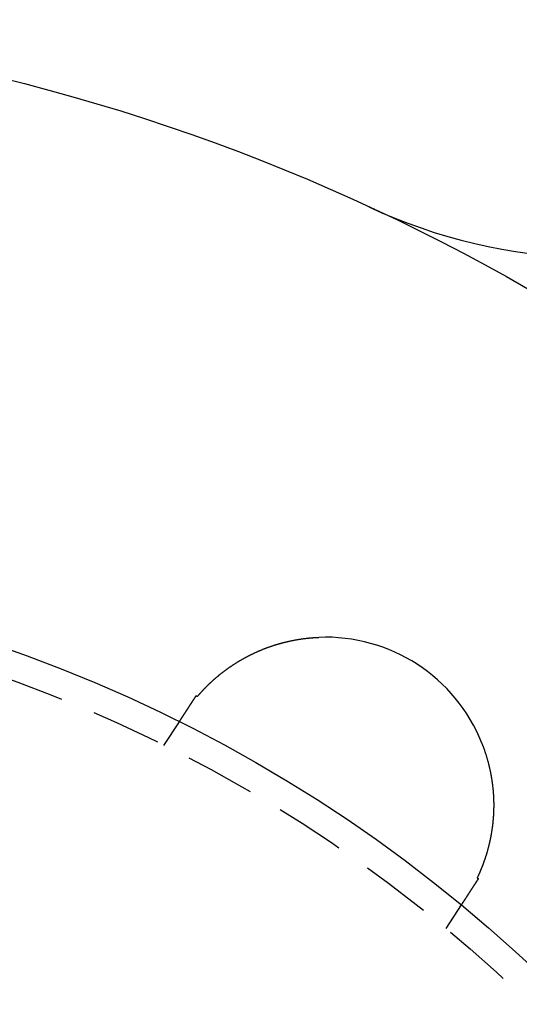
# Model space of a CAD drawing. Extents: x 786 to 931, y 180 to 562.
# Drawn here: x 877 to 894, y 290 to 325 of the extents above; entities that cross this region are included whole.
import ezdxf

# ---------------------------------------------------------------- set-up
doc = ezdxf.new("R2010")
doc.units = 0
doc.header["$LTSCALE"] = 10
doc.linetypes.add('VERDECKT', pattern=[0.375, 0.25, -0.125])
doc.layers.get('0').update_dxf_attribs({"linetype": 'CONTINUOUS'})
doc.layers.add('STEMPEL', color=3, linetype='CONTINUOUS')

# ---------------------------------------------------------------- blocks, each defined once
blk = doc.blocks.new('A$C76A98758')
at = {"color": 1, "linetype": 'VERDECKT'}
for p, q in [((690.965, 474.993), (691.513, 475.837)), ((701.029, 468.457), (701.577, 469.301))]:
    blk.add_line(p, q, dxfattribs=at)
for points in [[(692.159, 476.741, 0), (692.166, 476.749, 0), (692.173, 476.758, 0), (692.18, 476.766, 0), (692.188, 476.774, 0), (692.195, 476.783, 0), (692.202, 476.791, 0), (692.21, 476.8, 0), (692.217, 476.808, 0), (692.224, 476.817, 0), (692.232, 476.825, 0), (692.24, 476.834, 0), (692.247, 476.842, 0), (692.255, 476.851, 0), (692.263, 476.86, 0), (692.27, 476.868, 0), (692.278, 476.877, 0), (692.286, 476.886, 0), (692.294, 476.894, 0), (692.302, 476.903, 0), (692.31, 476.912, 0), (692.318, 476.921, 0), (692.326, 476.929, 0), (692.334, 476.938, 0), (692.342, 476.947, 0), (692.351, 476.956, 0), (692.359, 476.964, 0), (692.367, 476.973, 0), (692.375, 476.982, 0), (692.384, 476.991, 0), (692.392, 477, 0), (692.401, 477.009, 0), (692.409, 477.018, 0), (692.418, 477.027, 0), (692.427, 477.035, 0), (692.435, 477.044, 0), (692.444, 477.053, 0), (692.453, 477.062, 0), (692.462, 477.071, 0), (692.47, 477.08, 0), (692.479, 477.089, 0), (692.488, 477.098, 0), (692.497, 477.107, 0), (692.506, 477.116, 0), (692.515, 477.125, 0), (692.525, 477.134, 0), (692.534, 477.143, 0), (692.543, 477.152, 0), (692.552, 477.161, 0), (692.561, 477.17, 0), (692.571, 477.179, 0), (692.58, 477.188, 0), (692.59, 477.197, 0), (692.599, 477.206, 0), (692.609, 477.215, 0), (692.618, 477.224, 0), (692.628, 477.233, 0), (692.638, 477.242, 0), (692.647, 477.251, 0), (692.657, 477.26, 0), (692.667, 477.27, 0), (692.677, 477.279, 0), (692.687, 477.288, 0), (692.697, 477.297, 0), (692.707, 477.306, 0), (692.717, 477.315, 0), (692.727, 477.324, 0), (692.737, 477.333, 0), (692.747, 477.342, 0), (692.758, 477.351, 0), (692.768, 477.36, 0), (692.778, 477.369, 0), (692.789, 477.379, 0), (692.799, 477.388, 0), (692.81, 477.397, 0), (692.82, 477.406, 0), (692.831, 477.415, 0), (692.841, 477.424, 0), (692.852, 477.433, 0), (692.863, 477.442, 0), (692.874, 477.451, 0), (692.884, 477.46, 0), (692.895, 477.469, 0), (692.906, 477.478, 0), (692.917, 477.487, 0), (692.928, 477.496, 0), (692.939, 477.506, 0), (692.95, 477.515, 0), (692.962, 477.524, 0), (692.973, 477.533, 0), (692.984, 477.542, 0), (692.996, 477.551, 0), (693.007, 477.56, 0), (693.018, 477.569, 0), (693.03, 477.578, 0), (693.041, 477.587, 0), (693.053, 477.596, 0), (693.065, 477.605, 0), (693.076, 477.614, 0), (693.088, 477.623, 0), (693.1, 477.632, 0), (693.112, 477.641, 0), (693.123, 477.65, 0), (693.135, 477.659, 0), (693.147, 477.668, 0), (693.159, 477.676, 0), (693.171, 477.685, 0), (693.184, 477.694, 0), (693.196, 477.703, 0), (693.208, 477.712, 0), (693.22, 477.721, 0), (693.233, 477.73, 0), (693.245, 477.739, 0), (693.257, 477.748, 0), (693.27, 477.756, 0), (693.282, 477.765, 0), (693.295, 477.774, 0), (693.308, 477.783, 0), (693.32, 477.792, 0), (693.333, 477.8, 0), (693.346, 477.809, 0), (693.358, 477.818, 0), (693.371, 477.826, 0), (693.384, 477.835, 0), (693.397, 477.844, 0), (693.41, 477.852, 0), (693.423, 477.861, 0), (693.436, 477.869, 0), (693.449, 477.878, 0), (693.462, 477.886, 0), (693.475, 477.895, 0), (693.488, 477.903, 0), (693.501, 477.912, 0), (693.514, 477.92, 0), (693.528, 477.929, 0), (693.541, 477.937, 0), (693.554, 477.945, 0), (693.568, 477.954, 0), (693.581, 477.962, 0), (693.594, 477.97, 0), (693.608, 477.978, 0), (693.621, 477.986, 0), (693.635, 477.995, 0), (693.648, 478.003, 0), (693.662, 478.011, 0), (693.676, 478.019, 0), (693.689, 478.027, 0), (693.703, 478.035, 0), (693.717, 478.043, 0), (693.731, 478.051, 0), (693.744, 478.059, 0), (693.758, 478.067, 0), (693.772, 478.075, 0), (693.786, 478.083, 0), (693.8, 478.09, 0), (693.814, 478.098, 0), (693.828, 478.106, 0), (693.842, 478.114, 0), (693.856, 478.121, 0), (693.87, 478.129, 0), (693.884, 478.137, 0), (693.898, 478.144, 0), (693.913, 478.152, 0), (693.927, 478.16, 0), (693.941, 478.167, 0), (693.956, 478.175, 0), (693.97, 478.182, 0), (693.984, 478.19, 0), (693.999, 478.197, 0), (694.013, 478.204, 0), (694.028, 478.212, 0), (694.042, 478.219, 0), (694.057, 478.226, 0), (694.071, 478.233, 0), (694.086, 478.241, 0), (694.101, 478.248, 0), (694.115, 478.255, 0), (694.13, 478.262, 0), (694.145, 478.269, 0), (694.16, 478.276, 0), (694.174, 478.283, 0), (694.189, 478.29, 0), (694.204, 478.297, 0), (694.219, 478.304, 0), (694.234, 478.311, 0), (694.249, 478.318, 0), (694.264, 478.325, 0), (694.279, 478.331, 0), (694.294, 478.338, 0), (694.309, 478.345, 0), (694.325, 478.351, 0), (694.34, 478.358, 0), (694.355, 478.365, 0), (694.37, 478.371, 0), (694.386, 478.378, 0), (694.401, 478.384, 0), (694.416, 478.391, 0), (694.432, 478.397, 0), (694.447, 478.403, 0), (694.462, 478.41, 0), (694.478, 478.416, 0), (694.493, 478.422, 0), (694.509, 478.429, 0), (694.525, 478.435, 0), (694.54, 478.441, 0), (694.556, 478.447, 0), (694.572, 478.453, 0), (694.587, 478.459, 0), (694.603, 478.465, 0), (694.619, 478.471, 0), (694.635, 478.477, 0), (694.65, 478.483, 0), (694.666, 478.489, 0), (694.682, 478.495, 0), (694.698, 478.5, 0), (694.714, 478.506, 0), (694.73, 478.512, 0), (694.746, 478.517, 0), (694.762, 478.523, 0), (694.778, 478.528, 0), (694.794, 478.534, 0), (694.81, 478.539, 0), (694.827, 478.545, 0), (694.843, 478.55, 0), (694.859, 478.556, 0), (694.875, 478.561, 0), (694.891, 478.566, 0), (694.908, 478.571, 0), (694.924, 478.577, 0), (694.94, 478.582, 0), (694.957, 478.587, 0), (694.973, 478.592, 0), (694.989, 478.597, 0), (695.006, 478.602, 0), (695.022, 478.607, 0), (695.039, 478.611, 0), (695.055, 478.616, 0), (695.072, 478.621, 0), (695.088, 478.626, 0), (695.105, 478.63, 0), (695.121, 478.635, 0), (695.138, 478.64, 0), (695.154, 478.644, 0), (695.171, 478.649, 0), (695.188, 478.653, 0), (695.204, 478.658, 0), (695.221, 478.662, 0), (695.238, 478.666, 0), (695.254, 478.671, 0), (695.271, 478.675, 0), (695.288, 478.679, 0), (695.305, 478.683, 0), (695.321, 478.687, 0), (695.338, 478.691, 0), (695.355, 478.695, 0), (695.372, 478.699, 0), (695.389, 478.703, 0), (695.406, 478.707, 0), (695.423, 478.711, 0), (695.44, 478.714, 0), (695.457, 478.718, 0), (695.474, 478.722, 0), (695.491, 478.725, 0), (695.508, 478.729, 0), (695.525, 478.733, 0), (695.542, 478.736, 0), (695.559, 478.739, 0), (695.576, 478.743, 0), (695.593, 478.746, 0), (695.61, 478.749, 0), (695.627, 478.753, 0), (695.645, 478.756, 0), (695.662, 478.759, 0), (695.679, 478.762, 0), (695.696, 478.765, 0), (695.713, 478.768, 0), (695.731, 478.771, 0), (695.748, 478.774, 0), (695.765, 478.777, 0), (695.783, 478.78, 0), (695.8, 478.782, 0), (695.817, 478.785, 0), (695.835, 478.788, 0), (695.852, 478.79, 0), (695.87, 478.793, 0), (695.887, 478.795, 0), (695.904, 478.798, 0), (695.922, 478.8, 0), (695.939, 478.803, 0), (695.957, 478.805, 0), (695.974, 478.807, 0), (695.992, 478.809, 0), (696.009, 478.811, 0), (696.027, 478.814, 0), (696.045, 478.816, 0), (696.062, 478.818, 0), (696.08, 478.82, 0), (696.097, 478.821, 0), (696.115, 478.823, 0), (696.133, 478.825, 0), (696.15, 478.827, 0), (696.168, 478.829, 0), (696.186, 478.83, 0), (696.203, 478.832, 0), (696.221, 478.833, 0), (696.239, 478.835, 0), (696.257, 478.836, 0), (696.274, 478.838, 0), (696.292, 478.839, 0), (696.31, 478.84, 0), (696.328, 478.841, 0), (696.346, 478.843, 0), (696.363, 478.844, 0), (696.381, 478.845, 0), (696.399, 478.846, 0), (696.417, 478.847, 0), (696.435, 478.848, 0), (696.453, 478.849, 0), (696.471, 478.849, 0), (696.489, 478.85, 0)], [(691.699, 476.123, 0), (691.7, 476.125, 0), (691.701, 476.126, 0), (691.702, 476.128, 0), (691.703, 476.13, 0), (691.704, 476.132, 0), (691.705, 476.133, 0), (691.707, 476.135, 0), (691.708, 476.137, 0), (691.709, 476.139, 0), (691.71, 476.141, 0), (691.711, 476.142, 0), (691.712, 476.144, 0), (691.714, 476.146, 0), (691.715, 476.148, 0), (691.716, 476.15, 0), (691.717, 476.151, 0), (691.718, 476.153, 0), (691.719, 476.155, 0), (691.721, 476.157, 0), (691.722, 476.159, 0), (691.723, 476.161, 0), (691.724, 476.162, 0), (691.725, 476.164, 0), (691.727, 476.166, 0), (691.728, 476.168, 0), (691.729, 476.17, 0), (691.73, 476.172, 0), (691.732, 476.174, 0), (691.733, 476.176, 0), (691.734, 476.177, 0), (691.735, 476.179, 0), (691.736, 476.181, 0), (691.738, 476.183, 0), (691.739, 476.185, 0), (691.74, 476.187, 0), (691.741, 476.189, 0), (691.743, 476.191, 0), (691.744, 476.193, 0), (691.745, 476.195, 0), (691.747, 476.197, 0), (691.748, 476.199, 0), (691.749, 476.201, 0), (691.75, 476.203, 0), (691.752, 476.205, 0), (691.753, 476.207, 0), (691.754, 476.209, 0), (691.756, 476.211, 0), (691.757, 476.213, 0), (691.758, 476.215, 0), (691.76, 476.217, 0), (691.761, 476.219, 0), (691.762, 476.221, 0), (691.764, 476.223, 0), (691.765, 476.225, 0), (691.766, 476.227, 0), (691.768, 476.229, 0), (691.769, 476.232, 0), (691.77, 476.234, 0), (691.772, 476.236, 0), (691.773, 476.238, 0), (691.775, 476.24, 0), (691.776, 476.242, 0), (691.777, 476.244, 0), (691.779, 476.246, 0), (691.78, 476.249, 0), (691.782, 476.251, 0), (691.783, 476.253, 0), (691.784, 476.255, 0), (691.786, 476.257, 0), (691.787, 476.259, 0), (691.789, 476.262, 0), (691.79, 476.264, 0), (691.791, 476.266, 0), (691.793, 476.268, 0), (691.794, 476.27, 0), (691.796, 476.273, 0), (691.797, 476.275, 0), (691.799, 476.277, 0), (691.8, 476.279, 0), (691.802, 476.282, 0), (691.803, 476.284, 0), (691.805, 476.286, 0), (691.806, 476.288, 0), (691.808, 476.291, 0), (691.809, 476.293, 0), (691.81, 476.295, 0), (691.812, 476.298, 0), (691.813, 476.3, 0), (691.815, 476.302, 0), (691.816, 476.305, 0), (691.818, 476.307, 0), (691.82, 476.309, 0), (691.821, 476.312, 0), (691.823, 476.314, 0), (691.824, 476.316, 0), (691.826, 476.319, 0), (691.827, 476.321, 0), (691.829, 476.323, 0), (691.83, 476.326, 0), (691.832, 476.328, 0), (691.833, 476.33, 0), (691.835, 476.333, 0), (691.836, 476.335, 0), (691.838, 476.338, 0), (691.84, 476.34, 0), (691.841, 476.343, 0), (691.843, 476.345, 0), (691.844, 476.347, 0), (691.846, 476.35, 0), (691.847, 476.352, 0), (691.849, 476.355, 0), (691.851, 476.357, 0), (691.852, 476.36, 0), (691.854, 476.362, 0), (691.856, 476.365, 0), (691.857, 476.367, 0), (691.859, 476.37, 0), (691.86, 476.372, 0), (691.862, 476.375, 0), (691.864, 476.377, 0), (691.865, 476.38, 0), (691.867, 476.382, 0), (691.869, 476.385, 0), (691.87, 476.387, 0), (691.872, 476.39, 0), (691.874, 476.392, 0), (691.875, 476.395, 0), (691.877, 476.397, 0), (691.878, 476.4, 0), (691.88, 476.403, 0), (691.882, 476.405, 0), (691.884, 476.408, 0), (691.885, 476.41, 0), (691.887, 476.413, 0), (691.889, 476.416, 0), (691.89, 476.418, 0), (691.892, 476.421, 0), (691.894, 476.423, 0), (691.895, 476.426, 0), (691.897, 476.429, 0), (691.899, 476.431, 0), (691.901, 476.434, 0), (691.902, 476.437, 0), (691.904, 476.439, 0), (691.906, 476.442, 0), (691.907, 476.445, 0), (691.909, 476.447, 0), (691.911, 476.45, 0), (691.913, 476.453, 0), (691.914, 476.455, 0), (691.916, 476.458, 0), (691.918, 476.461, 0), (691.92, 476.463, 0), (691.921, 476.466, 0), (691.923, 476.469, 0), (691.925, 476.472, 0), (691.927, 476.474, 0), (691.929, 476.477, 0), (691.93, 476.48, 0), (691.932, 476.483, 0), (691.934, 476.485, 0), (691.936, 476.488, 0), (691.938, 476.491, 0), (691.939, 476.494, 0), (691.941, 476.497, 0), (691.943, 476.499, 0), (691.945, 476.502, 0), (691.947, 476.505, 0), (691.948, 476.508, 0), (691.95, 476.511, 0), (691.952, 476.513, 0), (691.954, 476.516, 0), (691.956, 476.519, 0), (691.958, 476.522, 0), (691.959, 476.525, 0), (691.961, 476.528, 0), (691.963, 476.53, 0), (691.965, 476.533, 0), (691.967, 476.536, 0), (691.969, 476.539, 0), (691.971, 476.542, 0), (691.973, 476.545, 0), (691.974, 476.548, 0), (691.976, 476.551, 0), (691.978, 476.553, 0), (691.98, 476.556, 0), (691.982, 476.559, 0), (691.984, 476.562, 0), (691.986, 476.565, 0), (691.988, 476.568, 0), (691.99, 476.571, 0), (691.991, 476.574, 0), (691.993, 476.577, 0), (691.995, 476.58, 0), (691.997, 476.583, 0), (691.999, 476.586, 0), (692.001, 476.589, 0), (692.003, 476.592, 0), (692.005, 476.595, 0), (692.007, 476.598, 0), (692.009, 476.601, 0), (692.011, 476.604, 0), (692.013, 476.607, 0), (692.015, 476.61, 0), (692.017, 476.613, 0), (692.018, 476.616, 0), (692.02, 476.619, 0), (692.022, 476.622, 0), (692.024, 476.625, 0), (692.026, 476.628, 0), (692.028, 476.631, 0), (692.03, 476.634, 0), (692.032, 476.637, 0), (692.034, 476.64, 0), (692.036, 476.643, 0), (692.038, 476.646, 0), (692.04, 476.649, 0), (692.042, 476.652, 0), (692.044, 476.655, 0), (692.046, 476.658, 0), (692.048, 476.661, 0), (692.05, 476.664, 0), (692.052, 476.667, 0), (692.054, 476.67, 0), (692.056, 476.673, 0), (692.058, 476.677, 0), (692.06, 476.68, 0), (692.062, 476.683, 0), (692.064, 476.686, 0), (692.066, 476.689, 0), (692.068, 476.692, 0), (692.07, 476.695, 0), (692.072, 476.698, 0), (692.074, 476.701, 0), (692.076, 476.705, 0), (692.078, 476.708, 0), (692.08, 476.711, 0), (692.082, 476.714, 0), (692.084, 476.717, 0), (692.087, 476.72, 0), (692.089, 476.724, 0), (692.091, 476.727, 0), (692.093, 476.73, 0), (692.095, 476.733, 0), (692.097, 476.736, 0), (692.099, 476.739, 0), (692.101, 476.743, 0), (692.103, 476.746, 0), (692.105, 476.749, 0), (692.107, 476.752, 0), (692.109, 476.755, 0), (692.111, 476.758, 0), (692.113, 476.762, 0), (692.115, 476.765, 0), (692.118, 476.768, 0)], [(692.118, 476.768, 0), (692.118, 476.768, 0), (692.118, 476.768, 0), (692.119, 476.767, 0), (692.119, 476.767, 0), (692.119, 476.767, 0), (692.119, 476.767, 0), (692.12, 476.767, 0), (692.12, 476.766, 0), (692.12, 476.766, 0), (692.121, 476.766, 0), (692.121, 476.766, 0), (692.121, 476.766, 0), (692.122, 476.765, 0), (692.122, 476.765, 0), (692.122, 476.765, 0), (692.123, 476.765, 0), (692.123, 476.764, 0), (692.123, 476.764, 0), (692.124, 476.764, 0), (692.124, 476.764, 0), (692.124, 476.764, 0), (692.125, 476.763, 0), (692.125, 476.763, 0), (692.125, 476.763, 0), (692.126, 476.763, 0), (692.126, 476.763, 0), (692.126, 476.762, 0), (692.127, 476.762, 0), (692.127, 476.762, 0), (692.127, 476.762, 0), (692.128, 476.761, 0), (692.128, 476.761, 0), (692.128, 476.761, 0), (692.129, 476.761, 0), (692.129, 476.761, 0), (692.129, 476.76, 0), (692.13, 476.76, 0), (692.13, 476.76, 0), (692.13, 476.76, 0), (692.131, 476.76, 0), (692.131, 476.759, 0), (692.131, 476.759, 0), (692.132, 476.759, 0), (692.132, 476.759, 0), (692.132, 476.759, 0), (692.133, 476.758, 0), (692.133, 476.758, 0), (692.133, 476.758, 0), (692.134, 476.758, 0), (692.134, 476.757, 0), (692.134, 476.757, 0), (692.135, 476.757, 0), (692.135, 476.757, 0), (692.135, 476.757, 0), (692.136, 476.756, 0), (692.136, 476.756, 0), (692.136, 476.756, 0), (692.136, 476.756, 0), (692.137, 476.756, 0), (692.137, 476.755, 0), (692.137, 476.755, 0), (692.138, 476.755, 0), (692.138, 476.755, 0), (692.138, 476.754, 0), (692.139, 476.754, 0), (692.139, 476.754, 0), (692.139, 476.754, 0), (692.14, 476.754, 0), (692.14, 476.753, 0), (692.14, 476.753, 0), (692.141, 476.753, 0), (692.141, 476.753, 0), (692.141, 476.753, 0), (692.142, 476.752, 0), (692.142, 476.752, 0), (692.142, 476.752, 0), (692.143, 476.752, 0), (692.143, 476.752, 0), (692.143, 476.751, 0), (692.144, 476.751, 0), (692.144, 476.751, 0), (692.144, 476.751, 0), (692.145, 476.75, 0), (692.145, 476.75, 0), (692.145, 476.75, 0), (692.146, 476.75, 0), (692.146, 476.75, 0), (692.146, 476.749, 0), (692.147, 476.749, 0), (692.147, 476.749, 0), (692.147, 476.749, 0), (692.148, 476.749, 0), (692.148, 476.748, 0), (692.148, 476.748, 0), (692.149, 476.748, 0), (692.149, 476.748, 0), (692.149, 476.747, 0), (692.15, 476.747, 0), (692.15, 476.747, 0), (692.15, 476.747, 0), (692.151, 476.747, 0), (692.151, 476.746, 0), (692.151, 476.746, 0), (692.152, 476.746, 0), (692.152, 476.746, 0), (692.152, 476.746, 0), (692.153, 476.745, 0), (692.153, 476.745, 0), (692.153, 476.745, 0), (692.154, 476.745, 0), (692.154, 476.744, 0), (692.154, 476.744, 0), (692.154, 476.744, 0), (692.155, 476.744, 0), (692.155, 476.744, 0), (692.155, 476.743, 0), (692.156, 476.743, 0), (692.156, 476.743, 0), (692.156, 476.743, 0), (692.157, 476.743, 0), (692.157, 476.742, 0), (692.157, 476.742, 0), (692.158, 476.742, 0), (692.158, 476.742, 0), (692.158, 476.742, 0), (692.159, 476.741, 0), (692.159, 476.741, 0)], [(691.513, 475.837, 0), (691.513, 475.837, 0), (691.513, 475.837, 0), (691.513, 475.837, 0), (691.513, 475.837, 0), (691.513, 475.837, 0), (691.513, 475.837, 0), (691.513, 475.837, 0), (691.513, 475.838, 0), (691.513, 475.838, 0), (691.513, 475.838, 0), (691.514, 475.838, 0), (691.514, 475.838, 0), (691.514, 475.838, 0), (691.514, 475.839, 0), (691.514, 475.839, 0), (691.514, 475.839, 0), (691.514, 475.839, 0), (691.515, 475.84, 0), (691.515, 475.84, 0), (691.515, 475.84, 0), (691.515, 475.84, 0), (691.515, 475.841, 0), (691.516, 475.841, 0), (691.516, 475.841, 0), (691.516, 475.842, 0), (691.516, 475.842, 0), (691.517, 475.843, 0), (691.517, 475.843, 0), (691.517, 475.843, 0), (691.517, 475.844, 0), (691.518, 475.844, 0), (691.518, 475.845, 0), (691.518, 475.845, 0), (691.519, 475.846, 0), (691.519, 475.846, 0), (691.519, 475.847, 0), (691.52, 475.847, 0), (691.52, 475.848, 0), (691.52, 475.849, 0), (691.521, 475.849, 0), (691.521, 475.85, 0), (691.522, 475.851, 0), (691.522, 475.851, 0), (691.523, 475.852, 0), (691.523, 475.853, 0), (691.523, 475.853, 0), (691.524, 475.854, 0), (691.524, 475.855, 0), (691.525, 475.855, 0), (691.525, 475.856, 0), (691.526, 475.857, 0), (691.526, 475.858, 0), (691.527, 475.859, 0), (691.527, 475.859, 0), (691.528, 475.86, 0), (691.529, 475.861, 0), (691.529, 475.862, 0), (691.53, 475.863, 0), (691.53, 475.864, 0), (691.531, 475.865, 0), (691.532, 475.866, 0), (691.532, 475.867, 0), (691.533, 475.868, 0), (691.533, 475.869, 0), (691.534, 475.87, 0), (691.535, 475.871, 0), (691.535, 475.872, 0), (691.536, 475.873, 0), (691.537, 475.874, 0), (691.538, 475.875, 0), (691.538, 475.876, 0), (691.539, 475.877, 0), (691.54, 475.878, 0), (691.54, 475.88, 0), (691.541, 475.881, 0), (691.542, 475.882, 0), (691.543, 475.883, 0), (691.544, 475.884, 0), (691.544, 475.886, 0), (691.545, 475.887, 0), (691.546, 475.888, 0), (691.547, 475.889, 0), (691.548, 475.891, 0), (691.549, 475.892, 0), (691.549, 475.893, 0), (691.55, 475.895, 0), (691.551, 475.896, 0), (691.552, 475.898, 0), (691.553, 475.899, 0), (691.554, 475.9, 0), (691.555, 475.902, 0), (691.556, 475.903, 0), (691.557, 475.905, 0), (691.558, 475.906, 0), (691.559, 475.908, 0), (691.56, 475.909, 0), (691.561, 475.911, 0), (691.562, 475.912, 0), (691.563, 475.914, 0), (691.564, 475.916, 0), (691.565, 475.917, 0), (691.566, 475.919, 0), (691.567, 475.92, 0), (691.568, 475.922, 0), (691.569, 475.924, 0), (691.57, 475.926, 0), (691.571, 475.927, 0), (691.573, 475.929, 0), (691.574, 475.931, 0), (691.575, 475.933, 0), (691.576, 475.934, 0), (691.577, 475.936, 0), (691.578, 475.938, 0), (691.58, 475.94, 0), (691.581, 475.942, 0), (691.582, 475.943, 0), (691.583, 475.945, 0), (691.584, 475.947, 0), (691.586, 475.949, 0), (691.587, 475.951, 0), (691.588, 475.953, 0), (691.589, 475.955, 0), (691.591, 475.957, 0), (691.592, 475.959, 0), (691.593, 475.961, 0), (691.595, 475.963, 0), (691.596, 475.965, 0), (691.597, 475.967, 0), (691.599, 475.969, 0), (691.6, 475.971, 0), (691.601, 475.973, 0), (691.603, 475.975, 0), (691.604, 475.978, 0), (691.606, 475.98, 0), (691.607, 475.982, 0), (691.608, 475.984, 0), (691.61, 475.986, 0), (691.611, 475.988, 0), (691.613, 475.991, 0), (691.614, 475.993, 0), (691.615, 475.995, 0), (691.617, 475.997, 0), (691.618, 476, 0), (691.62, 476.002, 0), (691.621, 476.004, 0), (691.623, 476.006, 0), (691.624, 476.009, 0), (691.626, 476.011, 0), (691.627, 476.013, 0), (691.629, 476.016, 0), (691.631, 476.018, 0), (691.632, 476.021, 0), (691.634, 476.023, 0), (691.635, 476.025, 0), (691.637, 476.028, 0), (691.638, 476.03, 0), (691.64, 476.033, 0), (691.642, 476.035, 0), (691.643, 476.038, 0), (691.645, 476.04, 0), (691.646, 476.043, 0), (691.648, 476.045, 0), (691.65, 476.048, 0), (691.651, 476.05, 0), (691.653, 476.053, 0), (691.655, 476.055, 0), (691.656, 476.058, 0), (691.658, 476.06, 0), (691.66, 476.063, 0), (691.661, 476.066, 0), (691.663, 476.068, 0), (691.665, 476.071, 0), (691.666, 476.073, 0), (691.668, 476.076, 0), (691.67, 476.079, 0), (691.672, 476.081, 0), (691.673, 476.084, 0), (691.675, 476.087, 0), (691.677, 476.09, 0), (691.679, 476.092, 0), (691.68, 476.095, 0), (691.682, 476.098, 0), (691.684, 476.1, 0), (691.686, 476.103, 0), (691.688, 476.106, 0), (691.689, 476.109, 0), (691.691, 476.112, 0), (691.693, 476.114, 0), (691.695, 476.117, 0), (691.697, 476.12, 0), (691.699, 476.123, 0)], [(702.306, 475.073, 0), (702.312, 475.056, 0), (702.318, 475.04, 0), (702.325, 475.024, 0), (702.331, 475.008, 0), (702.337, 474.992, 0), (702.343, 474.975, 0), (702.349, 474.959, 0), (702.356, 474.943, 0), (702.362, 474.927, 0), (702.368, 474.91, 0), (702.373, 474.894, 0), (702.379, 474.878, 0), (702.385, 474.861, 0), (702.391, 474.845, 0), (702.397, 474.829, 0), (702.402, 474.812, 0), (702.408, 474.796, 0), (702.414, 474.779, 0), (702.419, 474.763, 0), (702.425, 474.747, 0), (702.43, 474.73, 0), (702.435, 474.714, 0), (702.441, 474.697, 0), (702.446, 474.681, 0), (702.451, 474.664, 0), (702.456, 474.648, 0), (702.462, 474.631, 0), (702.467, 474.615, 0), (702.472, 474.598, 0), (702.477, 474.582, 0), (702.482, 474.565, 0), (702.487, 474.548, 0), (702.491, 474.532, 0), (702.496, 474.515, 0), (702.501, 474.499, 0), (702.506, 474.482, 0), (702.51, 474.465, 0), (702.515, 474.449, 0), (702.519, 474.432, 0), (702.524, 474.416, 0), (702.528, 474.399, 0), (702.533, 474.382, 0), (702.537, 474.365, 0), (702.542, 474.349, 0), (702.546, 474.332, 0), (702.55, 474.315, 0), (702.554, 474.299, 0), (702.558, 474.282, 0), (702.562, 474.265, 0), (702.566, 474.248, 0), (702.57, 474.232, 0), (702.574, 474.215, 0), (702.578, 474.198, 0), (702.582, 474.181, 0), (702.586, 474.165, 0), (702.59, 474.148, 0), (702.593, 474.131, 0), (702.597, 474.114, 0), (702.6, 474.097, 0), (702.604, 474.08, 0), (702.607, 474.064, 0), (702.611, 474.047, 0), (702.614, 474.03, 0), (702.618, 474.013, 0), (702.621, 473.996, 0), (702.624, 473.979, 0), (702.627, 473.962, 0), (702.631, 473.945, 0), (702.634, 473.929, 0), (702.637, 473.912, 0), (702.64, 473.895, 0), (702.643, 473.878, 0), (702.646, 473.861, 0), (702.648, 473.844, 0), (702.651, 473.827, 0), (702.654, 473.81, 0), (702.657, 473.793, 0), (702.659, 473.776, 0), (702.662, 473.759, 0), (702.665, 473.742, 0), (702.667, 473.725, 0), (702.67, 473.708, 0), (702.672, 473.691, 0), (702.674, 473.674, 0), (702.677, 473.657, 0), (702.679, 473.64, 0), (702.681, 473.623, 0), (702.683, 473.606, 0), (702.685, 473.589, 0), (702.687, 473.572, 0), (702.69, 473.555, 0), (702.691, 473.538, 0), (702.693, 473.521, 0), (702.695, 473.504, 0), (702.697, 473.487, 0), (702.699, 473.47, 0), (702.701, 473.453, 0), (702.702, 473.436, 0), (702.704, 473.419, 0), (702.706, 473.402, 0), (702.707, 473.385, 0), (702.709, 473.368, 0), (702.71, 473.351, 0), (702.711, 473.334, 0), (702.713, 473.317, 0), (702.714, 473.3, 0), (702.715, 473.283, 0), (702.716, 473.266, 0), (702.718, 473.249, 0), (702.719, 473.232, 0), (702.72, 473.215, 0), (702.721, 473.198, 0), (702.722, 473.181, 0), (702.723, 473.164, 0), (702.723, 473.147, 0), (702.724, 473.131, 0), (702.725, 473.114, 0), (702.726, 473.097, 0), (702.726, 473.08, 0), (702.727, 473.063, 0), (702.727, 473.046, 0), (702.728, 473.03, 0), (702.728, 473.013, 0), (702.729, 472.996, 0), (702.729, 472.979, 0), (702.73, 472.963, 0), (702.73, 472.946, 0), (702.73, 472.929, 0), (702.73, 472.912, 0), (702.73, 472.896, 0), (702.73, 472.879, 0), (702.73, 472.862, 0), (702.73, 472.846, 0), (702.73, 472.829, 0), (702.73, 472.813, 0), (702.73, 472.796, 0), (702.73, 472.779, 0), (702.73, 472.763, 0), (702.729, 472.746, 0), (702.729, 472.73, 0), (702.729, 472.713, 0), (702.728, 472.697, 0), (702.728, 472.68, 0), (702.727, 472.664, 0), (702.727, 472.647, 0), (702.726, 472.631, 0), (702.726, 472.614, 0), (702.725, 472.598, 0), (702.724, 472.582, 0), (702.723, 472.565, 0), (702.723, 472.549, 0), (702.722, 472.533, 0), (702.721, 472.516, 0), (702.72, 472.5, 0), (702.719, 472.484, 0), (702.718, 472.468, 0), (702.717, 472.451, 0), (702.716, 472.435, 0), (702.715, 472.419, 0), (702.713, 472.403, 0), (702.712, 472.386, 0), (702.711, 472.37, 0), (702.71, 472.354, 0), (702.708, 472.338, 0), (702.707, 472.322, 0), (702.705, 472.306, 0), (702.704, 472.29, 0), (702.702, 472.274, 0), (702.701, 472.258, 0), (702.699, 472.242, 0), (702.697, 472.226, 0), (702.696, 472.21, 0), (702.694, 472.194, 0), (702.692, 472.178, 0), (702.69, 472.162, 0), (702.688, 472.146, 0), (702.687, 472.13, 0), (702.685, 472.115, 0), (702.683, 472.099, 0), (702.681, 472.083, 0), (702.679, 472.067, 0), (702.676, 472.051, 0), (702.674, 472.036, 0), (702.672, 472.02, 0), (702.67, 472.004, 0), (702.668, 471.989, 0), (702.665, 471.973, 0), (702.663, 471.957, 0), (702.661, 471.942, 0), (702.658, 471.926, 0), (702.656, 471.911, 0), (702.653, 471.895, 0), (702.651, 471.88, 0), (702.648, 471.864, 0), (702.646, 471.849, 0), (702.643, 471.833, 0), (702.64, 471.818, 0), (702.637, 471.802, 0), (702.635, 471.787, 0), (702.632, 471.772, 0), (702.629, 471.756, 0), (702.626, 471.741, 0), (702.623, 471.726, 0), (702.62, 471.711, 0), (702.617, 471.696, 0), (702.614, 471.681, 0), (702.611, 471.666, 0), (702.608, 471.651, 0), (702.605, 471.636, 0), (702.602, 471.621, 0), (702.599, 471.606, 0), (702.596, 471.591, 0), (702.593, 471.576, 0), (702.589, 471.562, 0), (702.586, 471.547, 0), (702.583, 471.532, 0), (702.58, 471.518, 0), (702.576, 471.503, 0), (702.573, 471.489, 0), (702.57, 471.474, 0), (702.566, 471.46, 0), (702.563, 471.445, 0), (702.559, 471.431, 0), (702.556, 471.417, 0), (702.552, 471.403, 0), (702.549, 471.388, 0), (702.545, 471.374, 0), (702.541, 471.36, 0), (702.538, 471.346, 0), (702.534, 471.332, 0), (702.53, 471.318, 0), (702.527, 471.304, 0), (702.523, 471.29, 0), (702.519, 471.276, 0), (702.515, 471.262, 0), (702.511, 471.248, 0), (702.508, 471.235, 0), (702.504, 471.221, 0), (702.5, 471.207, 0), (702.496, 471.194, 0), (702.492, 471.18, 0), (702.488, 471.167, 0), (702.484, 471.153, 0), (702.48, 471.14, 0), (702.476, 471.126, 0), (702.472, 471.113, 0), (702.468, 471.1, 0), (702.464, 471.086, 0), (702.46, 471.073, 0), (702.456, 471.06, 0), (702.452, 471.047, 0), (702.447, 471.034, 0), (702.443, 471.021, 0), (702.439, 471.007, 0), (702.435, 470.995, 0), (702.431, 470.982, 0), (702.426, 470.969, 0), (702.422, 470.956, 0), (702.418, 470.943, 0), (702.413, 470.93, 0), (702.409, 470.918, 0), (702.405, 470.905, 0), (702.4, 470.892, 0), (702.396, 470.88, 0), (702.392, 470.867, 0), (702.387, 470.855, 0), (702.383, 470.842, 0), (702.378, 470.83, 0), (702.374, 470.818, 0), (702.37, 470.805, 0), (702.365, 470.793, 0), (702.361, 470.781, 0), (702.356, 470.769, 0), (702.352, 470.756, 0), (702.347, 470.744, 0), (702.342, 470.732, 0), (702.338, 470.72, 0), (702.333, 470.708, 0), (702.329, 470.696, 0), (702.324, 470.684, 0), (702.32, 470.673, 0), (702.315, 470.661, 0), (702.31, 470.649, 0), (702.306, 470.637, 0), (702.301, 470.626, 0), (702.296, 470.614, 0), (702.292, 470.603, 0), (702.287, 470.591, 0), (702.282, 470.58, 0), (702.278, 470.568, 0), (702.273, 470.557, 0), (702.268, 470.546, 0), (702.264, 470.534, 0), (702.259, 470.523, 0), (702.254, 470.512, 0), (702.249, 470.501, 0), (702.245, 470.49, 0), (702.24, 470.479, 0), (702.235, 470.468, 0), (702.23, 470.457, 0), (702.226, 470.446, 0), (702.221, 470.435, 0), (702.216, 470.424, 0), (702.211, 470.414, 0), (702.207, 470.403, 0), (702.202, 470.392, 0), (702.197, 470.382, 0), (702.192, 470.371, 0), (702.188, 470.361, 0), (702.183, 470.35, 0), (702.178, 470.34, 0), (702.173, 470.33, 0), (702.169, 470.32, 0), (702.164, 470.309, 0), (702.159, 470.299, 0), (702.154, 470.289, 0), (702.15, 470.279, 0), (702.145, 470.269, 0), (702.14, 470.259, 0)], [(702.182, 470.232, 0), (702.179, 470.229, 0), (702.177, 470.226, 0), (702.175, 470.223, 0), (702.173, 470.22, 0), (702.171, 470.216, 0), (702.169, 470.213, 0), (702.167, 470.21, 0), (702.165, 470.207, 0), (702.163, 470.204, 0), (702.161, 470.2, 0), (702.159, 470.197, 0), (702.157, 470.194, 0), (702.155, 470.191, 0), (702.153, 470.188, 0), (702.151, 470.185, 0), (702.149, 470.182, 0), (702.146, 470.178, 0), (702.144, 470.175, 0), (702.142, 470.172, 0), (702.14, 470.169, 0), (702.138, 470.166, 0), (702.136, 470.163, 0), (702.134, 470.16, 0), (702.132, 470.156, 0), (702.13, 470.153, 0), (702.128, 470.15, 0), (702.126, 470.147, 0), (702.124, 470.144, 0), (702.122, 470.141, 0), (702.12, 470.138, 0), (702.118, 470.135, 0), (702.116, 470.132, 0), (702.114, 470.129, 0), (702.112, 470.125, 0), (702.11, 470.122, 0), (702.108, 470.119, 0), (702.106, 470.116, 0), (702.104, 470.113, 0), (702.102, 470.11, 0), (702.1, 470.107, 0), (702.098, 470.104, 0), (702.096, 470.101, 0), (702.094, 470.098, 0), (702.092, 470.095, 0), (702.09, 470.092, 0), (702.088, 470.089, 0), (702.086, 470.086, 0), (702.084, 470.083, 0), (702.082, 470.08, 0), (702.081, 470.077, 0), (702.079, 470.074, 0), (702.077, 470.071, 0), (702.075, 470.068, 0), (702.073, 470.065, 0), (702.071, 470.062, 0), (702.069, 470.059, 0), (702.067, 470.056, 0), (702.065, 470.053, 0), (702.063, 470.05, 0), (702.061, 470.047, 0), (702.059, 470.044, 0), (702.057, 470.041, 0), (702.055, 470.038, 0), (702.054, 470.035, 0), (702.052, 470.032, 0), (702.05, 470.029, 0), (702.048, 470.027, 0), (702.046, 470.024, 0), (702.044, 470.021, 0), (702.042, 470.018, 0), (702.04, 470.015, 0), (702.038, 470.012, 0), (702.037, 470.009, 0), (702.035, 470.006, 0), (702.033, 470.003, 0), (702.031, 470, 0), (702.029, 469.998, 0), (702.027, 469.995, 0), (702.025, 469.992, 0), (702.024, 469.989, 0), (702.022, 469.986, 0), (702.02, 469.983, 0), (702.018, 469.981, 0), (702.016, 469.978, 0), (702.014, 469.975, 0), (702.013, 469.972, 0), (702.011, 469.969, 0), (702.009, 469.966, 0), (702.007, 469.964, 0), (702.005, 469.961, 0), (702.003, 469.958, 0), (702.002, 469.955, 0), (702, 469.953, 0), (701.998, 469.95, 0), (701.996, 469.947, 0), (701.994, 469.944, 0), (701.993, 469.941, 0), (701.991, 469.939, 0), (701.989, 469.936, 0), (701.987, 469.933, 0), (701.986, 469.931, 0), (701.984, 469.928, 0), (701.982, 469.925, 0), (701.98, 469.922, 0), (701.978, 469.92, 0), (701.977, 469.917, 0), (701.975, 469.914, 0), (701.973, 469.912, 0), (701.972, 469.909, 0), (701.97, 469.906, 0), (701.968, 469.904, 0), (701.966, 469.901, 0), (701.965, 469.898, 0), (701.963, 469.896, 0), (701.961, 469.893, 0), (701.959, 469.89, 0), (701.958, 469.888, 0), (701.956, 469.885, 0), (701.954, 469.882, 0), (701.953, 469.88, 0), (701.951, 469.877, 0), (701.949, 469.875, 0), (701.948, 469.872, 0), (701.946, 469.869, 0), (701.944, 469.867, 0), (701.943, 469.864, 0), (701.941, 469.862, 0), (701.939, 469.859, 0), (701.938, 469.857, 0), (701.936, 469.854, 0), (701.934, 469.852, 0), (701.933, 469.849, 0), (701.931, 469.846, 0), (701.929, 469.844, 0), (701.928, 469.841, 0), (701.926, 469.839, 0), (701.924, 469.836, 0), (701.923, 469.834, 0), (701.921, 469.831, 0), (701.92, 469.829, 0), (701.918, 469.826, 0), (701.916, 469.824, 0), (701.915, 469.822, 0), (701.913, 469.819, 0), (701.912, 469.817, 0), (701.91, 469.814, 0), (701.908, 469.812, 0), (701.907, 469.809, 0), (701.905, 469.807, 0), (701.904, 469.804, 0), (701.902, 469.802, 0), (701.9, 469.8, 0), (701.899, 469.797, 0), (701.897, 469.795, 0), (701.896, 469.792, 0), (701.894, 469.79, 0), (701.893, 469.788, 0), (701.891, 469.785, 0), (701.89, 469.783, 0), (701.888, 469.781, 0), (701.887, 469.778, 0), (701.885, 469.776, 0), (701.884, 469.773, 0), (701.882, 469.771, 0), (701.881, 469.769, 0), (701.879, 469.767, 0), (701.878, 469.764, 0), (701.876, 469.762, 0), (701.875, 469.76, 0), (701.873, 469.757, 0), (701.872, 469.755, 0), (701.87, 469.753, 0), (701.869, 469.75, 0), (701.867, 469.748, 0), (701.866, 469.746, 0), (701.864, 469.744, 0), (701.863, 469.741, 0), (701.861, 469.739, 0), (701.86, 469.737, 0), (701.858, 469.735, 0), (701.857, 469.733, 0), (701.856, 469.73, 0), (701.854, 469.728, 0), (701.853, 469.726, 0), (701.851, 469.724, 0), (701.85, 469.722, 0), (701.848, 469.719, 0), (701.847, 469.717, 0), (701.846, 469.715, 0), (701.844, 469.713, 0), (701.843, 469.711, 0), (701.841, 469.709, 0), (701.84, 469.706, 0), (701.839, 469.704, 0), (701.837, 469.702, 0), (701.836, 469.7, 0), (701.835, 469.698, 0), (701.833, 469.696, 0), (701.832, 469.694, 0), (701.83, 469.692, 0), (701.829, 469.69, 0), (701.828, 469.688, 0), (701.826, 469.685, 0), (701.825, 469.683, 0), (701.824, 469.681, 0), (701.822, 469.679, 0), (701.821, 469.677, 0), (701.82, 469.675, 0), (701.818, 469.673, 0), (701.817, 469.671, 0), (701.816, 469.669, 0), (701.815, 469.667, 0), (701.813, 469.665, 0), (701.812, 469.663, 0), (701.811, 469.661, 0), (701.809, 469.659, 0), (701.808, 469.657, 0), (701.807, 469.655, 0), (701.806, 469.653, 0), (701.804, 469.651, 0), (701.803, 469.649, 0), (701.802, 469.648, 0), (701.801, 469.646, 0), (701.799, 469.644, 0), (701.798, 469.642, 0), (701.797, 469.64, 0), (701.796, 469.638, 0), (701.794, 469.636, 0), (701.793, 469.634, 0), (701.792, 469.632, 0), (701.791, 469.63, 0), (701.789, 469.629, 0), (701.788, 469.627, 0), (701.787, 469.625, 0), (701.786, 469.623, 0), (701.785, 469.621, 0), (701.784, 469.619, 0), (701.782, 469.618, 0), (701.781, 469.616, 0), (701.78, 469.614, 0), (701.779, 469.612, 0), (701.778, 469.61, 0), (701.776, 469.609, 0), (701.775, 469.607, 0), (701.774, 469.605, 0), (701.773, 469.603, 0), (701.772, 469.601, 0), (701.771, 469.6, 0), (701.769, 469.598, 0), (701.768, 469.596, 0), (701.767, 469.594, 0), (701.766, 469.592, 0), (701.765, 469.591, 0), (701.764, 469.589, 0), (701.763, 469.587, 0)], [(702.14, 470.259, 0), (702.14, 470.259, 0), (702.141, 470.259, 0), (702.141, 470.259, 0), (702.141, 470.259, 0), (702.142, 470.258, 0), (702.142, 470.258, 0), (702.142, 470.258, 0), (702.143, 470.258, 0), (702.143, 470.257, 0), (702.143, 470.257, 0), (702.144, 470.257, 0), (702.144, 470.257, 0), (702.144, 470.257, 0), (702.145, 470.256, 0), (702.145, 470.256, 0), (702.145, 470.256, 0), (702.146, 470.256, 0), (702.146, 470.256, 0), (702.146, 470.255, 0), (702.147, 470.255, 0), (702.147, 470.255, 0), (702.147, 470.255, 0), (702.148, 470.254, 0), (702.148, 470.254, 0), (702.148, 470.254, 0), (702.149, 470.254, 0), (702.149, 470.254, 0), (702.149, 470.253, 0), (702.15, 470.253, 0), (702.15, 470.253, 0), (702.15, 470.253, 0), (702.15, 470.253, 0), (702.151, 470.252, 0), (702.151, 470.252, 0), (702.151, 470.252, 0), (702.152, 470.252, 0), (702.152, 470.252, 0), (702.152, 470.251, 0), (702.153, 470.251, 0), (702.153, 470.251, 0), (702.153, 470.251, 0), (702.154, 470.25, 0), (702.154, 470.25, 0), (702.154, 470.25, 0), (702.155, 470.25, 0), (702.155, 470.25, 0), (702.155, 470.249, 0), (702.156, 470.249, 0), (702.156, 470.249, 0), (702.156, 470.249, 0), (702.157, 470.249, 0), (702.157, 470.248, 0), (702.157, 470.248, 0), (702.158, 470.248, 0), (702.158, 470.248, 0), (702.158, 470.247, 0), (702.159, 470.247, 0), (702.159, 470.247, 0), (702.159, 470.247, 0), (702.16, 470.247, 0), (702.16, 470.246, 0), (702.16, 470.246, 0), (702.161, 470.246, 0), (702.161, 470.246, 0), (702.161, 470.246, 0), (702.162, 470.245, 0), (702.162, 470.245, 0), (702.162, 470.245, 0), (702.163, 470.245, 0), (702.163, 470.245, 0), (702.163, 470.244, 0), (702.164, 470.244, 0), (702.164, 470.244, 0), (702.164, 470.244, 0), (702.165, 470.243, 0), (702.165, 470.243, 0), (702.165, 470.243, 0), (702.166, 470.243, 0), (702.166, 470.243, 0), (702.166, 470.242, 0), (702.167, 470.242, 0), (702.167, 470.242, 0), (702.167, 470.242, 0), (702.168, 470.242, 0), (702.168, 470.241, 0), (702.168, 470.241, 0), (702.168, 470.241, 0), (702.169, 470.241, 0), (702.169, 470.24, 0), (702.169, 470.24, 0), (702.17, 470.24, 0), (702.17, 470.24, 0), (702.17, 470.24, 0), (702.171, 470.239, 0), (702.171, 470.239, 0), (702.171, 470.239, 0), (702.172, 470.239, 0), (702.172, 470.239, 0), (702.172, 470.238, 0), (702.173, 470.238, 0), (702.173, 470.238, 0), (702.173, 470.238, 0), (702.174, 470.238, 0), (702.174, 470.237, 0), (702.174, 470.237, 0), (702.175, 470.237, 0), (702.175, 470.237, 0), (702.175, 470.236, 0), (702.176, 470.236, 0), (702.176, 470.236, 0), (702.176, 470.236, 0), (702.177, 470.236, 0), (702.177, 470.235, 0), (702.177, 470.235, 0), (702.178, 470.235, 0), (702.178, 470.235, 0), (702.178, 470.235, 0), (702.179, 470.234, 0), (702.179, 470.234, 0), (702.179, 470.234, 0), (702.18, 470.234, 0), (702.18, 470.233, 0), (702.18, 470.233, 0), (702.181, 470.233, 0), (702.181, 470.233, 0), (702.181, 470.233, 0), (702.182, 470.232, 0)], [(701.763, 469.587, 0), (701.761, 469.584, 0), (701.759, 469.582, 0), (701.757, 469.579, 0), (701.755, 469.576, 0), (701.753, 469.573, 0), (701.752, 469.57, 0), (701.75, 469.568, 0), (701.748, 469.565, 0), (701.746, 469.562, 0), (701.744, 469.559, 0), (701.743, 469.557, 0), (701.741, 469.554, 0), (701.739, 469.551, 0), (701.737, 469.548, 0), (701.736, 469.546, 0), (701.734, 469.543, 0), (701.732, 469.54, 0), (701.73, 469.538, 0), (701.729, 469.535, 0), (701.727, 469.533, 0), (701.725, 469.53, 0), (701.724, 469.527, 0), (701.722, 469.525, 0), (701.72, 469.522, 0), (701.719, 469.52, 0), (701.717, 469.517, 0), (701.715, 469.514, 0), (701.714, 469.512, 0), (701.712, 469.509, 0), (701.71, 469.507, 0), (701.709, 469.504, 0), (701.707, 469.502, 0), (701.706, 469.499, 0), (701.704, 469.497, 0), (701.702, 469.495, 0), (701.701, 469.492, 0), (701.699, 469.49, 0), (701.698, 469.487, 0), (701.696, 469.485, 0), (701.695, 469.482, 0), (701.693, 469.48, 0), (701.691, 469.478, 0), (701.69, 469.475, 0), (701.688, 469.473, 0), (701.687, 469.471, 0), (701.685, 469.468, 0), (701.684, 469.466, 0), (701.682, 469.464, 0), (701.681, 469.462, 0), (701.68, 469.459, 0), (701.678, 469.457, 0), (701.677, 469.455, 0), (701.675, 469.453, 0), (701.674, 469.45, 0), (701.672, 469.448, 0), (701.671, 469.446, 0), (701.67, 469.444, 0), (701.668, 469.442, 0), (701.667, 469.44, 0), (701.665, 469.438, 0), (701.664, 469.436, 0), (701.663, 469.433, 0), (701.661, 469.431, 0), (701.66, 469.429, 0), (701.659, 469.427, 0), (701.657, 469.425, 0), (701.656, 469.423, 0), (701.655, 469.421, 0), (701.654, 469.419, 0), (701.652, 469.417, 0), (701.651, 469.415, 0), (701.65, 469.413, 0), (701.649, 469.412, 0), (701.647, 469.41, 0), (701.646, 469.408, 0), (701.645, 469.406, 0), (701.644, 469.404, 0), (701.642, 469.402, 0), (701.641, 469.4, 0), (701.64, 469.399, 0), (701.639, 469.397, 0), (701.638, 469.395, 0), (701.637, 469.393, 0), (701.636, 469.392, 0), (701.634, 469.39, 0), (701.633, 469.388, 0), (701.632, 469.386, 0), (701.631, 469.385, 0), (701.63, 469.383, 0), (701.629, 469.382, 0), (701.628, 469.38, 0), (701.627, 469.378, 0), (701.626, 469.377, 0), (701.625, 469.375, 0), (701.624, 469.374, 0), (701.623, 469.372, 0), (701.622, 469.371, 0), (701.621, 469.369, 0), (701.62, 469.368, 0), (701.619, 469.366, 0), (701.618, 469.365, 0), (701.617, 469.363, 0), (701.616, 469.362, 0), (701.615, 469.36, 0), (701.614, 469.359, 0), (701.614, 469.358, 0), (701.613, 469.356, 0), (701.612, 469.355, 0), (701.611, 469.354, 0), (701.61, 469.352, 0), (701.609, 469.351, 0), (701.608, 469.35, 0), (701.608, 469.349, 0), (701.607, 469.347, 0), (701.606, 469.346, 0), (701.605, 469.345, 0), (701.605, 469.344, 0), (701.604, 469.343, 0), (701.603, 469.342, 0), (701.602, 469.34, 0), (701.602, 469.339, 0), (701.601, 469.338, 0), (701.6, 469.337, 0), (701.599, 469.336, 0), (701.599, 469.335, 0), (701.598, 469.334, 0), (701.597, 469.333, 0), (701.597, 469.332, 0), (701.596, 469.331, 0), (701.596, 469.33, 0), (701.595, 469.329, 0), (701.594, 469.328, 0), (701.594, 469.327, 0), (701.593, 469.326, 0), (701.593, 469.326, 0), (701.592, 469.325, 0), (701.592, 469.324, 0), (701.591, 469.323, 0), (701.59, 469.322, 0), (701.59, 469.321, 0), (701.589, 469.321, 0), (701.589, 469.32, 0), (701.588, 469.319, 0), (701.588, 469.318, 0), (701.587, 469.318, 0), (701.587, 469.317, 0), (701.587, 469.316, 0), (701.586, 469.316, 0), (701.586, 469.315, 0), (701.585, 469.314, 0), (701.585, 469.314, 0), (701.585, 469.313, 0), (701.584, 469.312, 0), (701.584, 469.312, 0), (701.583, 469.311, 0), (701.583, 469.311, 0), (701.583, 469.31, 0), (701.582, 469.31, 0), (701.582, 469.309, 0), (701.582, 469.309, 0), (701.581, 469.308, 0), (701.581, 469.308, 0), (701.581, 469.307, 0), (701.581, 469.307, 0), (701.58, 469.307, 0), (701.58, 469.306, 0), (701.58, 469.306, 0), (701.58, 469.305, 0), (701.579, 469.305, 0), (701.579, 469.305, 0), (701.579, 469.304, 0), (701.579, 469.304, 0), (701.579, 469.304, 0), (701.578, 469.304, 0), (701.578, 469.303, 0), (701.578, 469.303, 0), (701.578, 469.303, 0), (701.578, 469.303, 0), (701.578, 469.302, 0), (701.578, 469.302, 0), (701.577, 469.302, 0), (701.577, 469.302, 0), (701.577, 469.302, 0), (701.577, 469.302, 0), (701.577, 469.302, 0), (701.577, 469.302, 0), (701.577, 469.302, 0), (701.577, 469.301, 0), (701.577, 469.301, 0), (701.577, 469.301, 0), (701.577, 469.301, 0)]]:
    blk.add_polyline3d(points)
for radius in [72.5, 53]:
    blk.add_circle((667.865, 428.405), radius)
blk.add_circle((667.865, 428.405), 52, dxfattribs=at)
for centre, radius, start, end in [((706.663, 512.375), 20, 245.2005, 290.8663), ((696.731, 472.855), 6, 21.6901, 92.3099)]:
    blk.add_arc(centre, radius, start, end)

msp = doc.modelspace()

# ---------------------------------------------------------------- block references
at = {"layer": 'STEMPEL'}
msp.add_blockref('A$C76A98758', (190.754, -175.809, -36.186), dxfattribs=at)

doc.saveas('drawing.dxf')
